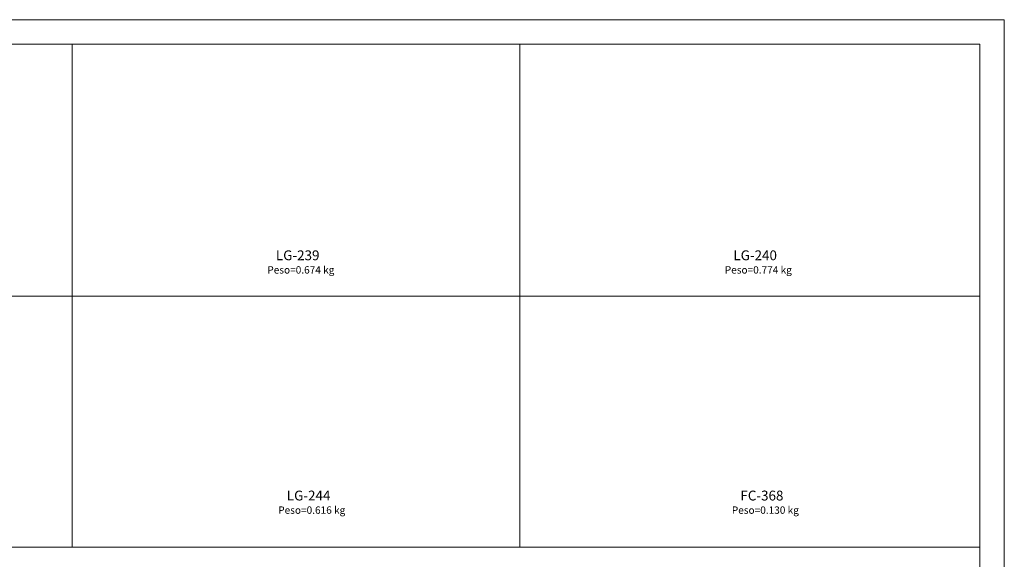
# Model space of a CAD drawing. Units: millimetres. Extents: x 253 to 2338, y -384 to 863.
# Drawn here: x 1612 to 2012, y -9 to 210 of the extents above; entities that cross this region are included whole.
import ezdxf
from ezdxf.enums import TextEntityAlignment as Align

# ---------------------------------------------------------------- set-up
doc = ezdxf.new("R2010")
doc.units = ezdxf.units.MM
doc.header["$MEASUREMENT"] = 0
for name, color, linetype, lineweight in [('Level 1', 3, 'Continuous', 0), ('Level 2', 3, 'Continuous', 0), ('Level 63', 3, 'Continuous', 0)]:
    doc.layers.add(name, color=color, linetype=linetype, lineweight=lineweight)
doc.styles.add('Style-Arial', font='arial.ttf')

msp = doc.modelspace()

# ---------------------------------------------------------------- linework, layer by layer
at = {"color": 1, "lineweight": 0}
for p, q in [((1633.61, -4.29), (1633.61, 200.03)), ((1815.56, -4.29), (1815.56, 200.03)), ((1192.3, 97.71), (2002.3, 97.71)), ((1192.3, -4.29), (2002.3, -4.29))]:
    msp.add_line(p, q, dxfattribs=at)
at = {"layer": 'Level 1', "color": 2, "linetype": 'Continuous', "lineweight": 13}
for q in [(1192.3, 200.03), (2002.3, -373.97)]:
    msp.add_line((2002.3, 200.03), q, dxfattribs=at)
at = {"layer": 'Level 63', "color": 1, "linetype": 'Continuous', "lineweight": 0}
for p, q in [((1172.3, 210.03), (2012.3, 210.03)), ((2012.3, 210.03), (2012.3, -383.97))]:
    msp.add_line(p, q, dxfattribs=at)

# ---------------------------------------------------------------- texts
at = {"layer": 'Level 2', "color": 2, "linetype": 'Continuous', "lineweight": 13, "style": 'Style-Arial'}
for s, height, p in [('LG-239', 4, (1716.43, 111.02)), ('LG-240', 4, (1902.25, 111.02)), ('Peso=0.674 kg', 3, (1712.95, 105.91)), ('Peso=0.774 kg', 3, (1898.77, 105.91)), ('LG-244', 4, (1720.86, 13.38)), ('FC-368', 4, (1905.11, 13.38)), ('Peso=0.616 kg', 3, (1717.38, 8.27)), ('Peso=0.130 kg', 3, (1901.63, 8.27))]:
    msp.add_text(s, height=height, dxfattribs=at).set_placement(p, align=Align.BOTTOM_LEFT)

doc.saveas('drawing.dxf')
